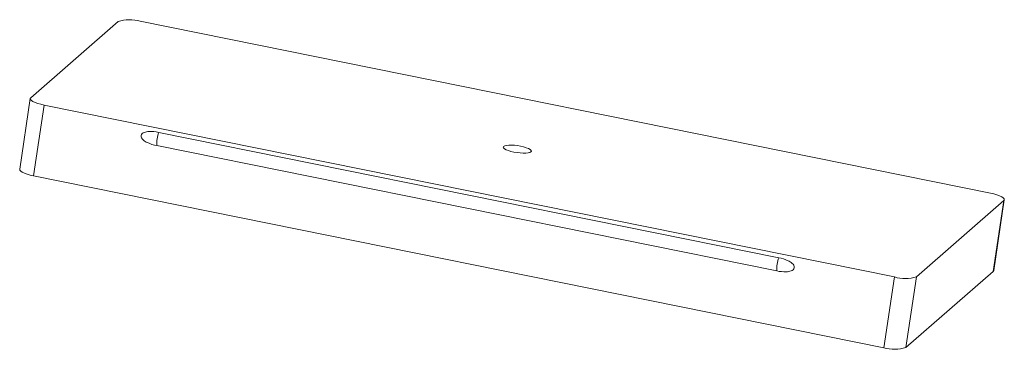
# Model space of a CAD drawing. Units: millimetres. Extents: x -27 to 26.4, y -10.9 to 7.
import ezdxf

# ---------------------------------------------------------------- set-up
doc = ezdxf.new("R2010")
doc.units = ezdxf.units.MM

msp = doc.modelspace()

# ---------------------------------------------------------------- linework, layer by layer
at = {"color": 7, "linetype": 'Continuous', "lineweight": 15}
for p, q in [((-26.39, 2.791), (-21.655, 6.922)), ((-20.457, 6.934), (25.666, -2.39)), ((-26.418, 2.745), (-26.992, -1.091)), ((-26.24, -1.446), (-25.666, 2.39)), ((20.457, -6.934), (-25.666, 2.39)), ((14.179, -5.889), (-19.452, 0.91)), ((-19.559, 0.195), (14.072, -6.604)), ((19.883, -10.77), (-26.24, -1.446)), ((26.39, -2.791), (21.655, -6.922)), ((25.815, -6.627), (26.39, -2.791)), ((25.843, -6.581), (26.418, -2.745)), ((19.883, -10.77), (20.457, -6.934)), ((25.815, -6.627), (21.08, -10.757)), ((21.08, -10.757), (21.655, -6.922))]:
    msp.add_line(p, q, dxfattribs=at)
at = {"color": 7, "linetype": 'Continuous', "lineweight": 15, "flags": 128}
for points in [[(-25.666, 2.39), (-25.848, 2.432), (-26.015, 2.48), (-26.159, 2.533), (-26.276, 2.588), (-26.359, 2.644), (-26.407, 2.697), (-26.417, 2.747), (-26.39, 2.791)], [(0.182, 0.159), (0.013, 0.189), (-0.157, 0.208), (-0.319, 0.218), (-0.465, 0.216), (-0.588, 0.204), (-0.681, 0.181), (-0.741, 0.15), (-0.763, 0.111), (-0.746, 0.066), (-0.693, 0.018), (-0.604, -0.031), (-0.486, -0.078), (-0.343, -0.122), (-0.182, -0.159), (-0.013, -0.189), (0.157, -0.208), (0.319, -0.218), (0.465, -0.216), (0.588, -0.204), (0.681, -0.181), (0.741, -0.15), (0.763, -0.111), (0.746, -0.066), (0.693, -0.018), (0.604, 0.031), (0.486, 0.078), (0.343, 0.122), (0.182, 0.159)], [(-26.24, -1.446), (-26.423, -1.404), (-26.59, -1.355), (-26.734, -1.303), (-26.85, -1.248), (-26.934, -1.192), (-26.982, -1.139), (-26.992, -1.091)], [(25.666, -2.39), (25.848, -2.432), (26.015, -2.48), (26.159, -2.533), (26.276, -2.588), (26.359, -2.644), (26.407, -2.697), (26.417, -2.747), (26.39, -2.791)], [(25.843, -6.581), (25.843, -6.583), (25.815, -6.627)]]:
    msp.add_lwpolyline(points, dxfattribs=at)
at = {"color": 7, "linetype": 'Continuous', "lineweight": 15}
for centre, radius, start, end in [((-21.037, 5.013), 2.006, 73.2165, 107.9574), ((-17.477, 0.248), 2.083, 161.4842, 181.4758), ((16.154, -6.55), 2.083, 161.4842, 181.4758), ((21.037, -5.013), 2.006, 253.2165, 287.9574), ((20.462, -8.849), 2.006, 253.2165, 287.9574)]:
    msp.add_arc(centre, radius, start, end, dxfattribs=at)
for points in [[(-19.559, 0.195), (-19.731, 0.229), (-19.903, 0.279), (-20.145, 0.395), (-20.223, 0.44), (-20.324, 0.531), (-20.355, 0.565), (-20.399, 0.643), (-20.412, 0.689), (-20.4, 0.777), (-20.375, 0.815), (-20.31, 0.873), (-20.271, 0.893), (-20.15, 0.939), (-20.062, 0.952), (-19.801, 0.966), (-19.626, 0.945), (-19.452, 0.91)], [(14.072, -6.604), (14.243, -6.639), (14.419, -6.66), (14.681, -6.646), (14.767, -6.634), (14.889, -6.588), (14.928, -6.568), (14.992, -6.512), (15.018, -6.474), (15.032, -6.386), (15.02, -6.34), (14.975, -6.26), (14.945, -6.226), (14.844, -6.135), (14.765, -6.089), (14.523, -5.973), (14.352, -5.924), (14.179, -5.889)]]:
    msp.add_open_spline(points, degree=3, knots=[0, 0, 0, 0, 0.25, 0.25, 0.375, 0.375, 0.4375, 0.4375, 0.5, 0.5, 0.5625, 0.5625, 0.625, 0.625, 0.75, 0.75, 1, 1, 1, 1], dxfattribs=at)

doc.saveas('drawing.dxf')
